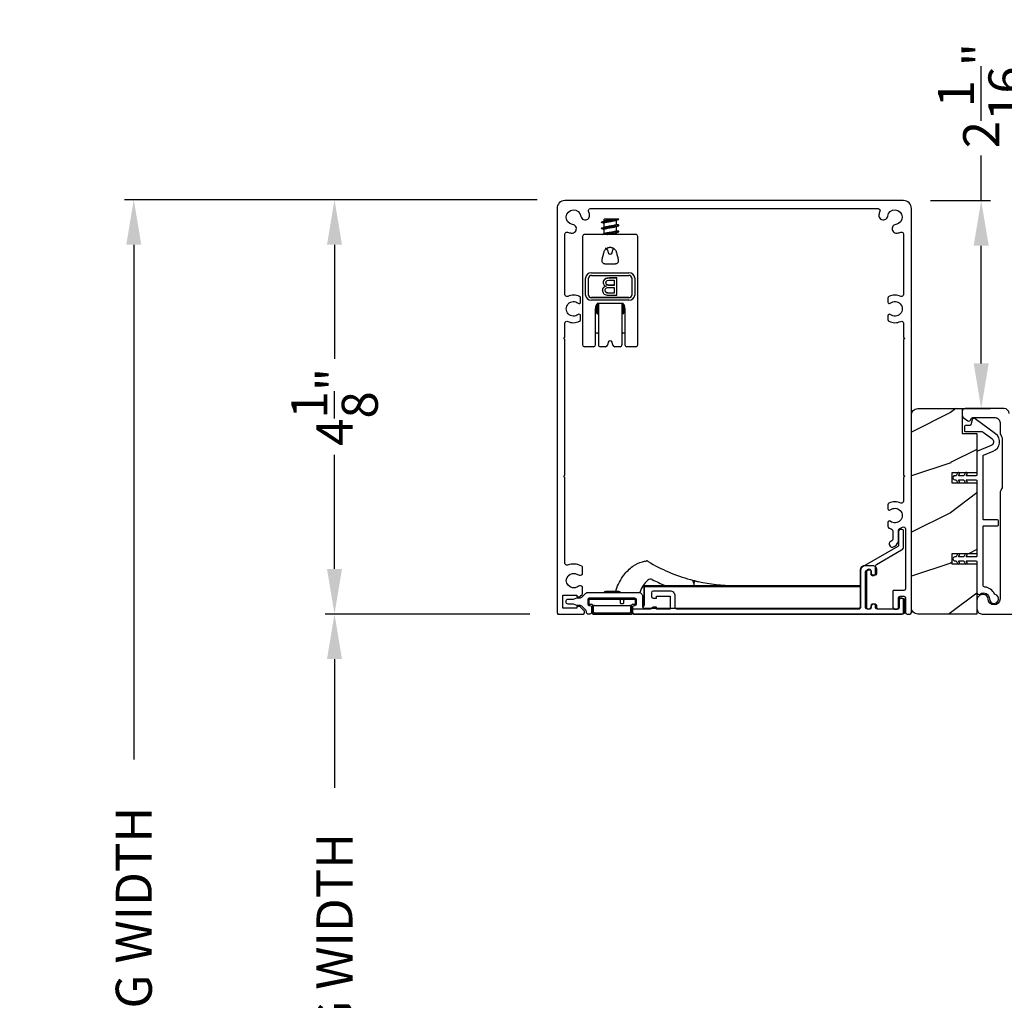
# Model space of a CAD drawing. Extents: x 248 to 401, y -797 to -731.
# Drawn here: x 311 to 321, y -763 to -753 of the extents above; entities that cross this region are included whole.
import ezdxf

# ---------------------------------------------------------------- set-up
doc = ezdxf.new("R2010")
doc.units = 0
doc.header["$LTSCALE"] = 2
doc.header["$MEASUREMENT"] = 0
doc.header["$PDMODE"] = 3
doc.layers.get('0').update_dxf_attribs({"linetype": 'CONTINUOUS'})
doc.layers.get('DEFPOINTS').update_dxf_attribs({"color": 3, "linetype": 'CONTINUOUS'})
doc.layers.add('Dim', color=7, linetype='CONTINUOUS')
doc.styles.get("Standard").update_dxf_attribs({"font": 'arial.ttf'})
doc.dimstyles.new('STANDARD 1.5', dxfattribs={"dimtxt": 0.36, "dimasz": 0.45, "dimexe": 0.09375, "dimexo": 0.27, "dimgap": 0.135, "dimtad": 0, "dimdec": 4, "dimzin": 0, "dimdsep": 46, "dimlunit": 4, "dimtxsty": 'STANDARD', "dimcen": 0, "dimadec": 5, "dimazin": 0, "dimtfac": 1, "dimtdec": 4, "dimtofl": 0, "dimtmove": 0, "dimatfit": 3, "dimfxl": 1, "dimtolj": 1, "dimtzin": 0, "dimarcsym": 0})

# ---------------------------------------------------------------- blocks, each defined once
blk = doc.blocks.new('*D156')
at = {"color": 0, "lineweight": -2, "transparency": 16777216}
for p, q in [((315.9978, -759.3415), (313.954, -759.3415)), ((314.0477, -759.7915), (314.0477, -761.0763)), ((314.0477, -770.7271), (314.0477, -769.4423)), ((316.0133, -771.1771), (313.954, -771.1771))]:
    blk.add_line(p, q, dxfattribs=at)
at = {"color": 0, "transparency": 16777216}
for points in [[(313.9727, -759.7915), (314.1227, -759.7915), (314.0477, -759.3415)], [(313.9727, -770.7271), (314.1227, -770.7271), (314.0477, -771.1771)]]:
    blk.add_solid(points, dxfattribs=at)
at = {"layer": 'DEFPOINTS', "color": 0, "transparency": 16777216}
for p in [(314.0477, -759.3415), (316.2678, -759.3415), (316.2833, -771.1771)]:
    blk.add_point(p, dxfattribs=at)
at = {"color": 0, "transparency": 16777216, "insert": (314.0477, -765.2593), "char_height": 0.36, "attachment_point": 5, "rotation": 90}
blk.add_mtext('\\A1;SCREEN INSIDE OPENING WIDTH', dxfattribs=at)
blk = doc.blocks.new('*D157')
at = {"color": 0, "lineweight": -2, "transparency": 16777216}
for p, q in [((316.0686, -755.2075), (311.9513, -755.2075)), ((312.045, -755.6575), (312.045, -760.7924)), ((312.045, -774.8521), (312.045, -769.7172)), ((316.0762, -775.3021), (311.9513, -775.3021))]:
    blk.add_line(p, q, dxfattribs=at)
at = {"color": 0, "transparency": 16777216}
for points in [[(311.97, -755.6575), (312.12, -755.6575), (312.045, -755.2075)], [(311.97, -774.8521), (312.12, -774.8521), (312.045, -775.3021)]]:
    blk.add_solid(points, dxfattribs=at)
at = {"layer": 'DEFPOINTS', "color": 0, "transparency": 16777216}
for p in [(312.045, -755.2075), (316.3386, -755.2075), (316.3462, -775.3021)]:
    blk.add_point(p, dxfattribs=at)
at = {"color": 0, "transparency": 16777216, "insert": (312.045, -765.2548), "char_height": 0.36, "attachment_point": 5, "rotation": 90}
blk.add_mtext('\\A1;SCREEN OUTSIDE OPENING WIDTH', dxfattribs=at)
blk = doc.blocks.new('*D138')
at = {"color": 0, "lineweight": -2, "transparency": 16777216}
for p, q in [((316.0685, -755.2075), (313.954, -755.2075)), ((314.0477, -755.6575), (314.0477, -756.7947)), ((314.0477, -758.8915), (314.0477, -757.7543)), ((315.9976, -759.3415), (313.954, -759.3415))]:
    blk.add_line(p, q, dxfattribs=at)
at = {"color": 0, "transparency": 16777216}
for points in [[(313.9727, -755.6575), (314.1227, -755.6575), (314.0477, -755.2075)], [(313.9727, -758.8915), (314.1227, -758.8915), (314.0477, -759.3415)]]:
    blk.add_solid(points, dxfattribs=at)
at = {"layer": 'DEFPOINTS', "color": 0, "transparency": 16777216}
for p in [(314.0477, -755.2075), (316.3385, -755.2075), (316.2676, -759.3415)]:
    blk.add_point(p, dxfattribs=at)
at = {"color": 0, "transparency": 16777216, "insert": (314.0477, -757.2745), "char_height": 0.36, "attachment_point": 5, "rotation": 90}
blk.add_mtext('\\A1;4{\\H1x;\\S1/8;}"', dxfattribs=at)
blk = doc.blocks.new('A$Cbd4431b3')
for p, q in [((1.3567, 0.3456), (1.3627, 0.3439)), ((1.3918, 0.306), (1.3918, 0.2868)), ((0.6427, 0.2259), (0.5105, 0.2259)), ((0.8939, 0.277), (3.0556, 0.277)), ((0.8939, 0.277), (0.8939, 0.0805)), ((0.8948, 0.2868), (3.0556, 0.2868)), ((0.8948, 0.2868), (0.8948, 0.0904)), ((0.3448, 0.1395), (0.3448, 0.108)), ((0.3507, 0.1002), (0.3527, 0.1002)), ((0.6473, 0.1473), (0.3527, 0.1473)), ((0.3527, 0.1002), (0.3723, 0.1002)), ((0.4882, 0.1532), (0.4882, 0.1591)), ((0.7023, 0.1473), (0.6473, 0.1473)), ((0.6552, 0.1395), (0.6552, 0.1159)), ((0.6631, 0.108), (0.6866, 0.108)), ((0.665, 0.1591), (0.665, 0.1532)), ((0.6945, 0.1159), (0.6945, 0.1395)), ((0.8006, 0.1473), (0.7023, 0.1473)), ((0.7809, 0.1002), (0.8006, 0.1002)), ((0.8006, 0.1002), (0.8025, 0.1002)), ((0.8084, 0.108), (0.8084, 0.1395)), ((0.3802, 0.0923), (0.3802, 0.0079)), ((0.3881, 0), (0.7652, 0)), ((0.392, 0.0196), (0.392, 0.0805)), ((0.3998, 0.0884), (0.7534, 0.0884)), ((0.7534, 0.0118), (0.3998, 0.0118)), ((0.7613, 0.0805), (0.7613, 0.0196)), ((0.7731, 0.0079), (0.7731, 0.0923)), ((0.8791, 0.0904), (0.8948, 0.0904)), ((0.8791, 0.0805), (0.8939, 0.0805))]:
    blk.add_line(p, q)
for centre, radius, start, end in [((1.7944, 1.9463), 1.6595, 238.84105, 254.70741), ((0.9593, 0.3109), 0.0393, 62.9561, 131.02488), ((1.7924, 1.9421), 1.7924, 242.94542, 247.44995), ((1.3525, 0.306), 0.0393, 0.00501, 74.91706), ((1.7945, 1.9464), 1.6596, 257.5031, 270.00074), ((0.5105, 0.2063), 0.0196, 89.97503, 143.13544), ((0.6427, 0.2062), 0.0196, 36.88361, 90.00593), ((0.3527, 0.1395), 0.00785, 89.97611, 180.0335), ((0.3507, 0.1414), 0.0059, 90.03477, 179.95243), ((0.3527, 0.108), 0.00785, 180.00065, 270.0239), ((0.3507, 0.1061), 0.00589, 179.96983, 270.04298), ((0.3723, 0.0923), 0.00786, 0.02662, 89.96485), ((0.4823, 0.1532), 0.0059, 270.03477, 359.95243), ((0.6473, 0.1395), 0.00785, 359.96832, 90.02261), ((0.6631, 0.1159), 0.00786, 180.02571, 269.96469), ((0.6709, 0.1532), 0.0059, 180.04879, 269.96473), ((0.6866, 0.1159), 0.00786, 270.03531, 359.97429), ((0.7023, 0.1395), 0.00785, 89.97739, 180.03168), ((0.7809, 0.0923), 0.00786, 90.03531, 179.97429), ((0.8006, 0.1395), 0.00785, 359.96741, 90.02298), ((0.8006, 0.108), 0.00785, 269.97701, 359.99844), ((0.8025, 0.1414), 0.0059, 0.04879, 89.96473), ((0.8025, 0.1061), 0.00589, 269.95752, 0.02896), ((0.3881, 0.0079), 0.00785, 180.00065, 270.0239), ((0.3998, 0.0805), 0.00785, 89.97793, 180.03168), ((0.3998, 0.0196), 0.00786, 180.02662, 269.96378), ((0.7534, 0.0805), 0.00785, 359.96741, 90.02298), ((0.7534, 0.0196), 0.00786, 270.03531, 359.97429), ((0.7652, 0.0079), 0.00785, 269.97701, 359.99844)]:
    blk.add_arc(centre, radius, start, end)
for points, knots in [([(0.6137, 0.2259), (0.615, 0.2315), (0.6223, 0.2639), (0.6483, 0.32), (0.6984, 0.4038), (0.7745, 0.4791), (0.8574, 0.5205), (0.9053, 0.5291), (0.9187, 0.5315)], [0, 0, 0, 0, 0.037938, 0.218351, 0.403375, 0.67993, 0.91106, 1, 1, 1, 1]), ([(0.9315, 0.5288), (0.9292, 0.5298), (0.9252, 0.5317), (0.9206, 0.5317), (0.9187, 0.5315), (0.9187, 0.5315)], [0, 0, 0, 0, 0.561615, 0.98669, 1, 1, 1, 1]), ([(0.9315, 0.5288), (0.9318, 0.5286), (0.9328, 0.528), (0.9342, 0.5271), (0.9353, 0.5265), (0.9357, 0.5262)], [0, 0, 0, 0, 0.200131, 0.710893, 1, 1, 1, 1]), ([(0.9335, 0.3405), (0.9159, 0.3233), (0.8795, 0.2877), (0.8611, 0.2402), (0.8516, 0.2156)], [0, 0, 0, 0, 0.483658, 1, 1, 1, 1]), ([(1.3869, 0.3376), (1.3906, 0.3365), (1.3977, 0.3342), (1.4029, 0.329), (1.4055, 0.3265)], [0, 0, 0, 0, 0.52021, 1, 1, 1, 1]), ([(1.3869, 0.3376), (1.3942, 0.3358), (1.4103, 0.3318), (1.4265, 0.3281), (1.4353, 0.3261)], [0, 0, 0, 0, 0.45566, 1, 1, 1, 1]), ([(1.4015, 0.3186), (1.3989, 0.3185), (1.3953, 0.3183), (1.3914, 0.3182), (1.3902, 0.3183), (1.3898, 0.3183)], [0, 0, 0, 0, 0.683217, 0.90673, 1, 1, 1, 1]), ([(1.3948, 0.3068), (1.3952, 0.3107), (1.3959, 0.318), (1.394, 0.3251), (1.3931, 0.3284)], [0, 0, 0, 0, 0.5287868, 1, 1, 1, 1]), ([(1.3934, 0.3343), (1.3994, 0.3329), (1.4133, 0.3297), (1.4272, 0.3266), (1.435, 0.3248)], [0, 0, 0, 0, 0.432331, 1, 1, 1, 1])]:
    blk.add_open_spline(points, degree=3, knots=knots)
blk = doc.blocks.new('A$Cb7d271bb')
for p, q in [((0.1953, 1.2368), (0.1892, 1.2395)), ((0.2141, 1.2525), (0.2141, 1.2729)), ((0.3164, 1.2729), (0.2141, 1.2729)), ((0.2141, 1.1902), (0.2141, 1.2338)), ((0.3606, 1.2729), (0.3164, 1.2729)), ((0.3359, 1.2622), (0.3359, 1.2186)), ((0.3359, 1.1999), (0.3359, 1.1563)), ((0.3614, 1.2717), (0.3614, 1.2729)), ((0, 1.1), (0, 0.2554)), ((0.5304, 1.1196), (0.0196, 1.1196)), ((0.1953, 1.1744), (0.1892, 1.1771)), ((0.2141, 1.1278), (0.2141, 1.1714)), ((0.3359, 1.1375), (0.3359, 1.1196)), ((0.55, 0.2554), (0.55, 1.1)), ((0.2838, 0.9911), (0.2648, 0.9911)), ((0.248, 0.9676), (0.256, 0.9378)), ((0.294, 0.9378), (0.302, 0.9676)), ((0.3256, 0.8251), (0.2244, 0.8251)), ((0.0884, 0.7377), (0.4616, 0.7377)), ((0.0884, 0.7357), (0.4616, 0.7357)), ((0.0884, 0.7102), (0.4616, 0.7102)), ((0.0295, 0.6866), (0.0295, 0.6847)), ((0.0295, 0.5146), (0.0295, 0.6847)), ((0.0589, 0.5146), (0.0589, 0.6847)), ((0.2045, 0.6396), (0.2045, 0.6416)), ((0.2512, 0.6137), (0.2512, 0.6157)), ((0.343, 0.6857), (0.2695, 0.6857)), ((0.343, 0.6837), (0.2695, 0.6837)), ((0.272, 0.5921), (0.3153, 0.5921)), ((0.3153, 0.6137), (0.2748, 0.6137)), ((0.3153, 0.6117), (0.2748, 0.6117)), ((0.2779, 0.6641), (0.3153, 0.6641)), ((0.3153, 0.6641), (0.3153, 0.6117)), ((0.3153, 0.5921), (0.3153, 0.5332)), ((0.343, 0.6837), (0.343, 0.6857)), ((0.343, 0.5136), (0.343, 0.6837)), ((0.4911, 0.6847), (0.4911, 0.5146)), ((0.5205, 0.6847), (0.5205, 0.6866)), ((0.5205, 0.6847), (0.5205, 0.5146)), ((0.1969, 0.5623), (0.1969, 0.5643)), ((0.252, 0.534), (0.252, 0.536)), ((0.3153, 0.5352), (0.2688, 0.5352)), ((0.3153, 0.5332), (0.2688, 0.5332)), ((0.2693, 0.5136), (0.343, 0.5136)), ((0.4616, 0.49), (0.0884, 0.49)), ((0.4616, 0.4891), (0.0884, 0.4891)), ((0.4616, 0.4635), (0.0884, 0.4635)), ((0.1375, 0.421), (0.1375, 0.3398)), ((0.4027, 0.4302), (0.1473, 0.4302)), ((0.1532, 0.4302), (0.1532, 0.3241)), ((0.1571, 0.4302), (0.1571, 0.0196)), ((0.3929, 0.0196), (0.3929, 0.4302)), ((0.3968, 0.4302), (0.3968, 0.3241)), ((0.4125, 0.4213), (0.4125, 0.3398)), ((0.1277, 0.2554), (0.1277, 0.3818)), ((0.1375, 0.3898), (0.1287, 0.3898)), ((0.1532, 0.3241), (0.1375, 0.3398)), ((0.1571, 0.3241), (0.1532, 0.3241)), ((0.3968, 0.3241), (0.3929, 0.3241)), ((0.4125, 0.3398), (0.3968, 0.3241)), ((0.4216, 0.3898), (0.4125, 0.3898)), ((0.4223, 0.3818), (0.4223, 0.2554)), ((0, 0.2554), (0, 0.0377)), ((0.1277, 0.0196), (0.1277, 0.2554)), ((0.4223, 0.2554), (0.4223, 0.0196)), ((0.55, 0.0377), (0.55, 0.2554)), ((0.1473, 0.1336), (0.1277, 0.1336)), ((0.1473, 0.1336), (0.1571, 0.1336)), ((0.3929, 0.1336), (0.4027, 0.1336)), ((0.4223, 0.1336), (0.4027, 0.1336)), ((0, 0.0377), (0, 0.0196)), ((0.108, 0), (0.0196, 0)), ((0.2291, 0), (0.1768, 0)), ((0.256, 0.0444), (0.248, 0.0146)), ((0.302, 0.0146), (0.294, 0.0444)), ((0.3732, 0), (0.3209, 0)), ((0.5304, 0), (0.442, 0)), ((0.55, 0.0196), (0.55, 0.0377))]:
    blk.add_line(p, q)
for centre, radius, start, end in [((0.0196, 1.1), 0.0196, 90.0116, 179.98413), ((0.5304, 1.1), 0.0196, 0.01623, 89.98804), ((0.2291, 0.9625), 0.0196, 15.00307, 89.99211), ((0.275, 0.9429), 0.0196, 194.99529, 345.00471), ((0.3209, 0.9625), 0.0196, 117.01912, 165.01115), ((0.0847, 0.6824), 0.0554, 86.19226, 175.59393), ((0.0847, 0.6804), 0.0554, 86.18423, 175.60195), ((0.0866, 0.6826), 0.0277, 86.19391, 175.59734), ((0.4653, 0.6824), 0.0554, 4.40607, 93.80774), ((0.4653, 0.6804), 0.0554, 4.39805, 93.81577), ((0.4634, 0.6826), 0.0277, 4.40265, 93.80596), ((0.0847, 0.5188), 0.0554, 184.40059, 273.80802), ((0.0865, 0.5177), 0.0277, 184.39919, 273.81997), ((0.0866, 0.5167), 0.0277, 184.39854, 273.81022), ((0.4635, 0.5177), 0.0277, 266.18016, 355.60082), ((0.4653, 0.5188), 0.0554, 266.19198, 355.59941), ((0.4634, 0.5167), 0.0277, 266.18992, 355.60147), ((0.0196, 0.0196), 0.0196, 179.99255, 270.01172), ((0.108, 0.0196), 0.0196, 269.98828, 0.00745), ((0.1768, 0.0196), 0.0196, 179.99255, 270.01129), ((0.2291, 0.0196), 0.0196, 269.97887, 345.00815), ((0.275, 0.0393), 0.0196, 14.99529, 165.00471), ((0.3209, 0.0196), 0.0196, 194.99185, 270.02135), ((0.3732, 0.0196), 0.0196, 269.98886, 0.00709), ((0.442, 0.0196), 0.0196, 179.99291, 270.01136), ((0.5304, 0.0196), 0.0196, 269.98864, 0.00709)]:
    blk.add_arc(centre, radius, start, end)
for points, knots in [([(0.1891, 1.2429), (0.189, 1.2431), (0.1863, 1.2449), (0.2041, 1.2491), (0.2159, 1.2512), (0.2457, 1.2553), (0.2757, 1.2587), (0.307, 1.2621), (0.333, 1.2661), (0.351, 1.2682), (0.3587, 1.2719), (0.3606, 1.2729)], [0, 0, 0, 0, 0.00367, 0.052094, 0.163073, 0.324008, 0.510663, 0.696895, 0.855007, 0.962608, 1, 1, 1, 1]), ([(0.19, 1.1806), (0.1898, 1.181), (0.1874, 1.185), (0.2075, 1.1859), (0.2226, 1.1905), (0.2532, 1.1936), (0.284, 1.1973), (0.3142, 1.2003), (0.3389, 1.2055), (0.3538, 1.2052), (0.3637, 1.2138), (0.3576, 1.215), (0.3538, 1.2157)], [0, 0, 0, 0, 0.0080752, 0.0701903, 0.1884368, 0.3509846, 0.5292664, 0.7028559, 0.8414308, 0.9295385, 0.9573672, 1, 1, 1, 1]), ([(0.1894, 1.2406), (0.1895, 1.2412), (0.19, 1.2446), (0.2007, 1.2451), (0.2128, 1.2488), (0.2325, 1.251), (0.2547, 1.254), (0.279, 1.2566), (0.3028, 1.2594), (0.3242, 1.2623), (0.3421, 1.2646), (0.3531, 1.2676), (0.3606, 1.2693), (0.3614, 1.2715), (0.3614, 1.2717)], [0, 0, 0, 0, 0.009287, 0.056282, 0.138162, 0.24843, 0.38174, 0.521948, 0.661736, 0.789114, 0.890231, 0.961674, 0.996506, 1, 1, 1, 1]), ([(0.1894, 1.1783), (0.1895, 1.1788), (0.19, 1.1822), (0.2007, 1.1828), (0.2128, 1.1865), (0.2325, 1.1886), (0.2547, 1.1916), (0.2789, 1.1942), (0.3029, 1.197), (0.3239, 1.1999), (0.3429, 1.2024), (0.3516, 1.2051), (0.3624, 1.2072), (0.3609, 1.2092), (0.3607, 1.2095)], [0, 0, 0, 0, 0.009274, 0.056203, 0.137967, 0.24808, 0.381202, 0.521216, 0.660804, 0.788002, 0.888977, 0.960319, 0.995102, 1, 1, 1, 1]), ([(0.195, 1.2468), (0.1995, 1.2482), (0.2085, 1.2508), (0.2175, 1.2536), (0.2219, 1.2549)], [0, 0, 0, 0, 0.507416, 1, 1, 1, 1]), ([(0.2141, 1.231), (0.2125, 1.2315), (0.2061, 1.2335), (0.1997, 1.2354), (0.195, 1.2368)], [0, 0, 0, 0, 0.255157, 1, 1, 1, 1]), ([(0.195, 1.1844), (0.1995, 1.1858), (0.2085, 1.1884), (0.2175, 1.1912), (0.2219, 1.1926)], [0, 0, 0, 0, 0.507416, 1, 1, 1, 1]), ([(0.2144, 1.2338), (0.2155, 1.2351), (0.2196, 1.2396), (0.2328, 1.2414), (0.2504, 1.2455), (0.2722, 1.2489), (0.2942, 1.2525), (0.3132, 1.2558), (0.3242, 1.2589), (0.3286, 1.2601)], [0, 0, 0, 0, 0.04337, 0.153075, 0.31579, 0.51155, 0.709223, 0.883972, 1, 1, 1, 1]), ([(0.2144, 1.1714), (0.2155, 1.1727), (0.2196, 1.1773), (0.2328, 1.179), (0.2504, 1.1832), (0.2722, 1.1865), (0.2942, 1.1902), (0.3132, 1.1934), (0.3242, 1.1965), (0.3286, 1.1978)], [0, 0, 0, 0, 0.04337, 0.153074, 0.315787, 0.511545, 0.709216, 0.883963, 1, 1, 1, 1]), ([(0.3164, 1.2729), (0.3102, 1.2716), (0.2966, 1.2689), (0.2753, 1.2655), (0.2538, 1.2619), (0.2356, 1.2588), (0.2254, 1.2557), (0.2216, 1.2546)], [0, 0, 0, 0, 0.1989368, 0.4281984, 0.6691365, 0.877396, 1, 1, 1, 1]), ([(0.3351, 1.2186), (0.3345, 1.2176), (0.332, 1.213), (0.3238, 1.2124), (0.3122, 1.2094), (0.2966, 1.2066), (0.2754, 1.2031), (0.2538, 1.1995), (0.2356, 1.1964), (0.2254, 1.1934), (0.2216, 1.1923)], [0, 0, 0, 0, 0.029857, 0.130361, 0.178936, 0.342268, 0.530514, 0.72834, 0.899334, 1, 1, 1, 1]), ([(0.355, 1.268), (0.3505, 1.2666), (0.3415, 1.264), (0.3325, 1.2612), (0.3281, 1.2599)], [0, 0, 0, 0, 0.5074172, 1, 1, 1, 1]), ([(0.355, 1.2056), (0.3505, 1.2043), (0.3415, 1.2016), (0.3325, 1.1989), (0.3281, 1.1975)], [0, 0, 0, 0, 0.5074172, 1, 1, 1, 1]), ([(0.3359, 1.2214), (0.3375, 1.2209), (0.3439, 1.2189), (0.3503, 1.217), (0.355, 1.2156)], [0, 0, 0, 0, 0.25516, 1, 1, 1, 1]), ([(0.2141, 1.1687), (0.2125, 1.1692), (0.2061, 1.1711), (0.1997, 1.173), (0.195, 1.1744)], [0, 0, 0, 0, 0.255157, 1, 1, 1, 1]), ([(0.195, 1.1221), (0.1995, 1.1234), (0.2085, 1.1261), (0.2175, 1.1288), (0.2219, 1.1302)], [0, 0, 0, 0, 0.5074639, 1, 1, 1, 1]), ([(0.1954, 1.1196), (0.1961, 1.1199), (0.2013, 1.122), (0.2134, 1.1235), (0.2323, 1.1264), (0.2548, 1.1292), (0.2789, 1.1319), (0.3029, 1.1346), (0.3239, 1.1375), (0.3429, 1.14), (0.3516, 1.1427), (0.3624, 1.1448), (0.3609, 1.1469), (0.3607, 1.1471)], [0, 0, 0, 0, 0.013557, 0.099016, 0.214104, 0.353241, 0.499581, 0.645477, 0.778423, 0.88396, 0.958526, 0.994881, 1, 1, 1, 1]), ([(0.1966, 1.1221), (0.1994, 1.123), (0.2098, 1.1261), (0.2312, 1.1283), (0.2605, 1.1323), (0.2919, 1.1359), (0.322, 1.1386), (0.3417, 1.1444), (0.3595, 1.1431), (0.3608, 1.1531), (0.3562, 1.1532), (0.3532, 1.1534)], [0, 0, 0, 0, 0.048223, 0.185697, 0.364601, 0.552475, 0.729008, 0.862135, 0.938671, 0.959869, 1, 1, 1, 1]), ([(0.3351, 1.1563), (0.3345, 1.1552), (0.332, 1.1506), (0.3238, 1.15), (0.3122, 1.147), (0.2966, 1.1442), (0.2754, 1.1407), (0.2538, 1.1372), (0.2356, 1.1341), (0.2254, 1.131), (0.2216, 1.1299)], [0, 0, 0, 0, 0.029856, 0.130372, 0.178947, 0.342277, 0.53052, 0.728343, 0.899335, 1, 1, 1, 1]), ([(0.246, 1.1196), (0.2471, 1.1199), (0.2557, 1.1216), (0.2721, 1.1242), (0.2942, 1.1278), (0.3132, 1.131), (0.3242, 1.1341), (0.3286, 1.1354)], [0, 0, 0, 0, 0.03902, 0.313963, 0.591593, 0.837026, 1, 1, 1, 1]), ([(0.355, 1.1432), (0.3505, 1.1419), (0.3415, 1.1392), (0.3325, 1.1365), (0.3281, 1.1351)], [0, 0, 0, 0, 0.5074172, 1, 1, 1, 1]), ([(0.3359, 1.159), (0.3375, 1.1585), (0.3439, 1.1565), (0.3503, 1.1547), (0.355, 1.1533)], [0, 0, 0, 0, 0.25516, 1, 1, 1, 1]), ([(0.2163, 0.9527), (0.2184, 0.9575), (0.2225, 0.9669), (0.2336, 0.9774), (0.2447, 0.9844), (0.2541, 0.9882), (0.2605, 0.99), (0.2639, 0.9907), (0.2651, 0.9909)], [0, 0, 0, 0, 0.237035, 0.469744, 0.694023, 0.842638, 0.940268, 1, 1, 1, 1]), ([(0.285, 0.9909), (0.2888, 0.99), (0.2965, 0.9883), (0.3068, 0.9835), (0.3157, 0.9777), (0.3232, 0.9709), (0.3297, 0.9627), (0.3323, 0.9561), (0.3337, 0.9527)], [0, 0, 0, 0, 0.180582, 0.367299, 0.519106, 0.674087, 0.834218, 1, 1, 1, 1]), ([(0.1951, 0.8716), (0.1957, 0.874), (0.1996, 0.8901), (0.2062, 0.9173), (0.2132, 0.9418), (0.2163, 0.9527)], [0, 0, 0, 0, 0.088551, 0.591854, 1, 1, 1, 1]), ([(0.3337, 0.9527), (0.3366, 0.9423), (0.3434, 0.9185), (0.3501, 0.8914), (0.3541, 0.8748), (0.3549, 0.8716)], [0, 0, 0, 0, 0.387987, 0.884547, 1, 1, 1, 1]), ([(0.2244, 0.8251), (0.2215, 0.8253), (0.2158, 0.8257), (0.2078, 0.8293), (0.2003, 0.8356), (0.1954, 0.8446), (0.1935, 0.8544), (0.1934, 0.8633), (0.1946, 0.8689), (0.1951, 0.8716)], [0, 0, 0, 0, 0.135566, 0.264046, 0.405275, 0.588451, 0.730814, 0.871328, 1, 1, 1, 1]), ([(0.3549, 0.8716), (0.3559, 0.8644), (0.3574, 0.8536), (0.3523, 0.8393), (0.3453, 0.8312), (0.3367, 0.8266), (0.3303, 0.8252), (0.3265, 0.8251), (0.3256, 0.8251)], [0, 0, 0, 0, 0.335387, 0.504904, 0.696251, 0.822834, 0.958907, 1, 1, 1, 1]), ([(0.234, 0.605), (0.2283, 0.6032), (0.2172, 0.5998), (0.205, 0.5892), (0.1979, 0.5768), (0.1973, 0.5684), (0.1969, 0.5643)], [0, 0, 0, 0, 0.297098, 0.58031, 0.792826, 1, 1, 1, 1]), ([(0.234, 0.603), (0.2283, 0.6012), (0.2172, 0.5978), (0.205, 0.5873), (0.1979, 0.5748), (0.1973, 0.5665), (0.1969, 0.5623)], [0, 0, 0, 0, 0.29706, 0.580315, 0.792754, 1, 1, 1, 1]), ([(0.2695, 0.6857), (0.2608, 0.6854), (0.2437, 0.6849), (0.2213, 0.676), (0.2073, 0.6597), (0.2054, 0.6475), (0.2045, 0.6416)], [0, 0, 0, 0, 0.297044, 0.584419, 0.797, 1, 1, 1, 1]), ([(0.2695, 0.6837), (0.2608, 0.6835), (0.2437, 0.683), (0.2213, 0.6741), (0.2073, 0.6577), (0.2054, 0.6455), (0.2045, 0.6396)], [0, 0, 0, 0, 0.2970436, 0.5844195, 0.797, 1, 1, 1, 1]), ([(0.2045, 0.6396), (0.2051, 0.6352), (0.2062, 0.6262), (0.2161, 0.612), (0.2271, 0.6065), (0.234, 0.603)], [0, 0, 0, 0, 0.266418, 0.542322, 1, 1, 1, 1]), ([(0.2246, 0.5627), (0.2253, 0.5676), (0.2263, 0.5751), (0.2327, 0.583), (0.2463, 0.5922), (0.2605, 0.5921), (0.272, 0.5921)], [0, 0, 0, 0, 0.229731, 0.350416, 0.476198, 1, 1, 1, 1]), ([(0.2322, 0.6375), (0.2328, 0.6422), (0.2337, 0.6493), (0.2398, 0.657), (0.2534, 0.665), (0.2669, 0.6645), (0.2779, 0.6641)], [0, 0, 0, 0, 0.229085, 0.349313, 0.475239, 1, 1, 1, 1]), ([(0.2512, 0.6157), (0.2481, 0.6168), (0.242, 0.6189), (0.2338, 0.6269), (0.2328, 0.6348), (0.2322, 0.6395)], [0, 0, 0, 0, 0.298768, 0.581705, 1, 1, 1, 1]), ([(0.2512, 0.6137), (0.2481, 0.6148), (0.242, 0.6169), (0.2338, 0.625), (0.2328, 0.6328), (0.2322, 0.6375)], [0, 0, 0, 0, 0.298737, 0.581747, 1, 1, 1, 1]), ([(0.2748, 0.6137), (0.2704, 0.6137), (0.2624, 0.6137), (0.2546, 0.6151), (0.2512, 0.6157)], [0, 0, 0, 0, 0.561259, 1, 1, 1, 1]), ([(0.2748, 0.6117), (0.2704, 0.6117), (0.2624, 0.6117), (0.2546, 0.6131), (0.2512, 0.6137)], [0, 0, 0, 0, 0.5612754, 1, 1, 1, 1]), ([(0.1969, 0.5623), (0.1976, 0.5567), (0.1988, 0.5452), (0.2087, 0.5299), (0.2319, 0.5146), (0.2537, 0.514), (0.2693, 0.5136)], [0, 0, 0, 0, 0.172112, 0.350017, 0.537425, 1, 1, 1, 1]), ([(0.252, 0.536), (0.2477, 0.5369), (0.2394, 0.5386), (0.2302, 0.5463), (0.2253, 0.5555), (0.2248, 0.5616), (0.2246, 0.5646)], [0, 0, 0, 0, 0.298751, 0.58141, 0.793124, 1, 1, 1, 1]), ([(0.252, 0.534), (0.2477, 0.5349), (0.2394, 0.5367), (0.2301, 0.5443), (0.2253, 0.5535), (0.2248, 0.5596), (0.2246, 0.5627)], [0, 0, 0, 0, 0.2987424, 0.5813254, 0.7931294, 1, 1, 1, 1]), ([(0.2688, 0.5352), (0.2657, 0.5352), (0.2601, 0.5352), (0.2545, 0.5357), (0.252, 0.536)], [0, 0, 0, 0, 0.560407, 1, 1, 1, 1]), ([(0.2688, 0.5332), (0.2657, 0.5332), (0.2601, 0.5332), (0.2545, 0.5338), (0.252, 0.534)], [0, 0, 0, 0, 0.560407, 1, 1, 1, 1]), ([(0.1473, 0.4302), (0.1472, 0.4302), (0.147, 0.4302), (0.1466, 0.4301), (0.1454, 0.4298), (0.1419, 0.4277), (0.1356, 0.4198), (0.1292, 0.4038), (0.1282, 0.3898), (0.1277, 0.3818)], [0, 0, 0, 0, 0.005263, 0.011209, 0.023537, 0.07113, 0.231186, 0.56316, 1, 1, 1, 1]), ([(0.4223, 0.3818), (0.4221, 0.3872), (0.4214, 0.4009), (0.416, 0.4176), (0.4082, 0.4277), (0.4044, 0.4298), (0.4033, 0.4301), (0.4029, 0.4302), (0.4027, 0.4302), (0.4027, 0.4302)], [0, 0, 0, 0, 0.298242, 0.753058, 0.935567, 0.978255, 0.990884, 0.997194, 1, 1, 1, 1])]:
    blk.add_open_spline(points, degree=3, knots=knots)
blk = doc.blocks.new('*D141')
at = {"layer": 'DEFPOINTS', "color": 0, "transparency": 16777216}
for p in [(319.7248, -755.2165), (320.4993, -755.2165), (319.8658, -757.2915)]:
    blk.add_point(p, dxfattribs=at)
at = {"layer": 'Dim', "color": 0, "lineweight": -2, "transparency": 16777216}
for p, q in [((320.4993, -755.2165), (320.4993, -754.7665)), ((319.9948, -755.2165), (320.593, -755.2165)), ((320.4993, -756.8415), (320.4993, -755.6665)), ((320.1358, -757.2915), (320.593, -757.2915))]:
    blk.add_line(p, q, dxfattribs=at)
at = {"layer": 'Dim', "color": 0, "transparency": 16777216}
for points in [[(320.4243, -755.6665), (320.5743, -755.6665), (320.4993, -755.2165)], [(320.4243, -756.8415), (320.5743, -756.8415), (320.4993, -757.2915)]]:
    blk.add_solid(points, dxfattribs=at)
at = {"layer": 'Dim', "color": 0, "transparency": 16777216, "insert": (320.4993, -754.1687), "char_height": 0.36, "attachment_point": 5, "rotation": 90}
blk.add_mtext('\\A1;2{\\H1x;\\S1/16;}"', dxfattribs=at)

msp = doc.modelspace()

# ---------------------------------------------------------------- hatches: boundary and pattern name
h = msp.add_hatch()
h.set_pattern_fill('WOOD2', color=256, pattern_type=2)
h.set_pattern_definition([(216.8699, (-1937.40761, -10.03252), (2.999999918, 2.000000123), [0.5, -4.5]), (206.5651, (-1936.8076, -10.3325), (-0.99999916, -1.00000131), [1.118034, -1.118034]), (198.4349, (-1936.8076, -10.83252), (-2.000000435, -0.999998403), [0.632456, -2.529822])])
edge = h.paths.add_edge_path()
edge.add_arc((319.86583, -759.27902), 0.0625, 179.996471, 270.002991, ccw=False)
edge.add_line((319.80333, -759.27901), (319.80333, -757.35401))
edge.add_arc((319.86584, -757.35402), 0.0625, 90.004353, 179.996184, ccw=False)
edge.add_line((319.86583, -757.29151), (320.3084, -757.29151))
edge.add_line((320.3084, -757.29151), (320.3084, -757.54151))
edge.add_line((320.3084, -757.54151), (320.4574, -757.54151))
edge.add_line((320.4574, -757.54151), (320.4574, -757.93151))
edge.add_line((320.4574, -757.93151), (320.2074, -757.93151))
edge.add_line((320.2074, -757.93151), (320.2074, -758.03151))
edge.add_line((320.2074, -758.03151), (320.4574, -758.03151))
edge.add_line((320.4574, -758.03151), (320.4574, -758.74151))
edge.add_line((320.4574, -758.74151), (320.2074, -758.74151))
edge.add_line((320.2074, -758.74151), (320.2074, -758.84151))
edge.add_line((320.2074, -758.84151), (320.4574, -758.84151))
edge.add_line((320.4574, -758.84151), (320.4574, -759.34151))
edge.add_line((320.4574, -759.34151), (319.86583, -759.34151))

# ---------------------------------------------------------------- linework, layer by layer
for points in [[(316.28333, -759.34151), (316.5269, -759.34151, 0.4142024), (316.54262, -759.3258), (316.54262, -759.32052, 0.1987992), (316.53801, -759.30941), (316.50008, -759.27147, 0.1985705), (316.48896, -759.26687), (316.46405, -759.26687), (316.46405, -759.28258), (316.32655, -759.28258), (316.32655, -759.15294), (316.46405, -759.15294), (316.46405, -759.16865), (316.48896, -759.16865, 0.1992899), (316.50008, -759.16405), (316.51837, -759.14576, 0.1988217), (316.52297, -759.13464), (316.52297, -759.07935, 0.3116416), (316.51284, -759.06466, 0.2366845), (316.47166, -759.06888, -1.8224937), (316.47166, -758.94628, 0.2367943), (316.51284, -758.95051, 0.3113436), (316.52297, -758.93581), (316.52297, -758.8783, 0.2680162), (316.51512, -758.86469, 0.2272423), (316.37294, -758.85375, -0.5273479), (316.34619, -758.83544), (316.34619, -757.9783), (316.3344, -757.96651), (316.34619, -757.95473), (316.34619, -756.6033), (316.3344, -756.59151), (316.34619, -756.57973), (316.34619, -756.43911, -0.5493215), (316.37418, -756.42133, 0.2255486), (316.4922, -756.42079, 0.2883651), (316.50333, -756.40309), (316.50333, -756.36521, 0.6312994), (316.47839, -756.35332, -2.0983178), (316.47839, -756.24042, 0.6309933), (316.50333, -756.22853), (316.50333, -756.19065, 0.2881267), (316.4922, -756.17295, 0.2254692), (316.37418, -756.1724, -0.5495599), (316.34619, -756.15462), (316.34619, -755.54943, -0.5300596), (316.37309, -755.53118, 0.0599371), (316.41028, -755.54103, 1.0000106), (316.42254, -755.45349, -2.0069746), (316.50459, -755.37143, 1.0000492), (316.59213, -755.35918, 0.0599684), (316.58229, -755.32199, -0.5298918), (316.60054, -755.29508), (319.47041, -755.29508, -0.5298918), (319.48866, -755.32199, 0.0599684), (319.47882, -755.35918, 1.0000492), (319.56635, -755.37143, -2.0069746), (319.64841, -755.45349, 1.0000106), (319.66066, -755.54103, 0.0599371), (319.69786, -755.53118, -0.5300596), (319.72476, -755.54943), (319.72476, -756.15462, -0.5495599), (319.69677, -756.1724, 0.2254692), (319.57875, -756.17295, 0.2881267), (319.56762, -756.19065), (319.56762, -756.22853, 0.6309933), (319.59256, -756.24042, -2.0983178), (319.59256, -756.35332, 0.6312994), (319.56762, -756.36521), (319.56762, -756.40309, 0.2883651), (319.57875, -756.42079, 0.2255486), (319.69677, -756.42133, -0.5493215), (319.72476, -756.43911), (319.72476, -756.57973), (319.73655, -756.59151), (319.72476, -756.6033), (319.72476, -757.95473), (319.73655, -757.96651), (319.72476, -757.9783), (319.72476, -758.21712, -0.5495599), (319.69677, -758.2349, 0.2254692), (319.57875, -758.23545, 0.2881267), (319.56762, -758.25315), (319.56762, -758.29103, 0.6309933), (319.59256, -758.30292, -2.0983178), (319.59256, -758.41582, 0.6312994), (319.56762, -758.42771), (319.56762, -758.46559, 0.2883651), (319.57875, -758.48329, 0.0458334), (319.60224, -758.49205, -0.338432), (319.61672, -758.511), (319.61672, -758.59508, -0.2678014), (319.6069, -758.6121), (319.58989, -758.62192, 0.4142047), (319.5827, -758.64875), (319.59252, -758.66576, 0.4141768), (319.61936, -758.67295), (319.63637, -758.66313, 0.2679501), (319.67565, -758.59508), (319.67565, -758.50582, -0.3092871), (319.68817, -758.48752, 0.0528699), (319.71396, -758.4742, -0.5970008), (319.7444, -758.49061), (319.7444, -759.09008, -0.4141123), (319.72869, -759.1058), (319.62655, -759.1058, 0.413911), (319.61869, -759.11365), (319.61869, -759.27669, 0.4141123), (319.6344, -759.2924), (319.65994, -759.2924, 0.4141123), (319.67565, -759.27669), (319.67565, -759.18044, -0.4141996), (319.69137, -759.16473), (319.72869, -759.16473, -0.4141996), (319.7444, -759.18044), (319.7444, -759.3258, 0.4141931), (319.76012, -759.34151), (319.78762, -759.34151, 0.4141931), (319.80333, -759.3258), (319.80333, -755.29508, 0.4142056), (319.72476, -755.21651), (316.34619, -755.21651, 0.4142056), (316.26762, -755.29508), (316.26762, -759.3258, 0.4141931), (316.28333, -759.34151), (316.26762, -759.34151)], [(320.7774, -757.34151, 0.4141634), (320.7274, -757.29151), (320.33822, -757.29151, 0.4140878), (320.30822, -757.32151), (320.30822, -757.35503, 0.2357077), (320.32018, -757.37899), (320.36469, -757.41249, 0.575964), (320.39656, -757.39901, -0.3779979), (320.41641, -757.38151), (320.6374, -757.38151, -0.4142298), (320.6874, -757.43151), (320.6874, -757.52915, 0.1316692), (320.6941, -757.55414), (320.7032, -757.56991, -0.1316692), (320.7099, -757.59491), (320.7099, -758.06811, -0.1316931), (320.7032, -758.09311), (320.6941, -758.10888, 0.1316692), (320.6874, -758.13388), (320.6874, -759.19151, -0.9999804), (320.5674, -759.19151, 0.3178553), (320.5374, -759.14909, 0.5176208), (320.4574, -759.20566), (320.4574, -759.29151, 0.4142339), (320.5074, -759.34151), (320.8424, -759.34151, 0.4142428)], [(319.65994, -759.2924), (319.46155, -759.2924, -0.4141123), (319.44583, -759.27669), (319.44583, -759.25901, 0.4141996), (319.43012, -759.2433), (319.41244, -759.2433, 0.4141996), (319.39672, -759.25901), (319.39672, -759.27669, -0.4141058), (319.38101, -759.2924), (319.36137, -759.2924, -0.4141058), (319.34565, -759.27669), (319.34565, -758.91939, -0.2677089), (319.35351, -758.90578), (319.37315, -758.89444, -0.5773554), (319.39672, -758.90805), (319.39672, -758.9408, 0.4144104), (319.41244, -758.95651), (319.43012, -758.95651, 0.4144104), (319.44583, -758.9408), (319.44583, -758.86155, -0.2680162), (319.45369, -758.84794), (319.70512, -758.70278, 0.2680079), (319.72476, -758.66875), (319.72476, -758.51258, 0.4141058), (319.70905, -758.49687), (319.69137, -758.49687, 0.4141123), (319.67565, -758.51258), (319.67565, -758.65401, -0.2680162), (319.6678, -758.66762), (319.31619, -758.87062, 0.2678887), (319.29655, -758.90464), (319.29655, -759.27669, -0.4141123), (319.28083, -759.2924), (317.4619, -759.2924, -0.4141123), (317.44619, -759.27669), (317.44619, -759.16276, 0.4142398), (317.39708, -759.11365), (317.22619, -759.11365, 0.4141123), (317.21047, -759.12937), (317.21047, -759.16669, 0.4141123), (317.22619, -759.1824), (317.25958, -759.1824), (317.25958, -759.16276), (317.39708, -759.16276), (317.39708, -759.2924), (317.25958, -759.2924), (317.25958, -759.27276), (317.22619, -759.27276, 0.3057018), (317.21162, -759.28258, -0.3057018), (317.19705, -759.2924), (317.02976, -759.2924, 0.4141963), (317.01405, -759.30812), (317.01405, -759.3258, 0.4141963), (317.02976, -759.34151), (319.70905, -759.34151, 0.4141931), (319.72476, -759.3258), (319.72476, -759.20008, 0.4141931), (319.70905, -759.18437), (319.69137, -759.18437, 0.4141996), (319.67565, -759.20008), (319.67565, -759.27669)]]:
    msp.add_lwpolyline(points, format="xyb")
for points in [[(319.86583, -759.34151, -0.4142469), (319.80333, -759.27901), (319.80333, -757.35401, -0.4141718), (319.86583, -757.29151), (320.3084, -757.29151), (320.3084, -757.54151), (320.4574, -757.54151), (320.4574, -757.93151), (320.2074, -757.93151), (320.2074, -758.03151), (320.4574, -758.03151), (320.4574, -758.74151), (320.2074, -758.74151), (320.2074, -758.84151), (320.4574, -758.84151), (320.4574, -759.34151)], [(320.61965, -757.71686, 0.5853614), (320.64196, -757.54312), (320.43958, -757.39266, 0.5296724), (320.40833, -757.40354), (320.39473, -757.45429, -0.3392007), (320.38507, -757.46171), (320.34275, -757.46171, 0.4141497), (320.33275, -757.4717), (320.33275, -757.51171, 0.4142872), (320.34275, -757.52171), (320.50597, -757.52171, -0.1609048), (320.5179, -757.52565), (320.60616, -757.59127, -0.5853719), (320.59718, -757.66123), (320.46366, -757.71517, 0.3058316), (320.4574, -757.72445), (320.4574, -757.95151, -0.4142958), (320.4474, -757.96151), (320.3485, -757.96151), (320.35831, -757.94451, 0.9999917), (320.34099, -757.93451), (320.3254, -757.96151), (320.2715, -757.96151), (320.28131, -757.94451, 0.9999917), (320.26399, -757.93451), (320.2484, -757.96151), (320.2374, -757.96151, 1.0001027), (320.2374, -758.00151), (320.2484, -758.00151), (320.26399, -758.02851, 0.9999917), (320.28131, -758.01851), (320.2715, -758.00151), (320.3254, -758.00151), (320.34099, -758.02851, 0.9999917), (320.35831, -758.01851), (320.3485, -758.00151), (320.4474, -758.00151, -0.4138265), (320.4574, -758.01151), (320.4574, -758.76151, -0.4142958), (320.4474, -758.77151), (320.3485, -758.77151), (320.35831, -758.75451, 1.0000776), (320.34099, -758.74451), (320.3254, -758.77151), (320.2715, -758.77151), (320.28131, -758.75451, 1.0000776), (320.26399, -758.74451), (320.2484, -758.77151), (320.2374, -758.77151, 0.9999853), (320.2374, -758.81151), (320.2484, -758.81151), (320.26399, -758.83851, 0.9996712), (320.28131, -758.82851), (320.2715, -758.81151), (320.3254, -758.81151), (320.34099, -758.83851, 0.9996712), (320.35831, -758.82851), (320.3485, -758.81151), (320.4474, -758.81151, -0.4141583), (320.4574, -758.82151), (320.4574, -759.12537, 0.6022128), (320.48865, -759.14191, -0.6022375), (320.5824, -759.19151, 2.04377), (320.63851, -759.1479, -0.2281536), (320.63185, -759.14232, 0.2663), (320.53526, -759.0722, -0.3832496), (320.5174, -759.05232), (320.5174, -758.47151, -0.4142664), (320.5274, -758.46151), (320.6624, -758.46151, 0.4142872), (320.6724, -758.45151), (320.6724, -758.41151, 0.4141497), (320.6624, -758.40151), (320.5274, -758.40151, -0.4142664), (320.5174, -758.39151), (320.5174, -757.76492, -0.3053363), (320.52366, -757.75564)], [(319.42226, -758.95455, -0.4141058), (319.40655, -758.93883), (319.40655, -758.92116, 0.4141996), (319.39083, -758.90544), (319.37119, -758.90544, 0.4142024), (319.35547, -758.92116), (319.35547, -759.27472, 0.4142024), (319.37119, -759.29044), (319.39083, -759.29044, 0.4141996), (319.40655, -759.27472), (319.40655, -759.25705, -0.4141058), (319.42226, -759.24133), (319.43994, -759.24133, -0.4141123), (319.45565, -759.25705), (319.45565, -759.27472, 0.4141996), (319.47137, -759.29044), (319.66976, -759.29044, 0.4141996), (319.68547, -759.27472), (319.68547, -759.19812, -0.4141123), (319.70119, -759.1824), (319.71887, -759.1824, -0.4141123), (319.73458, -759.19812), (319.73458, -759.3258, -0.4141996), (319.71887, -759.34151), (317.03958, -759.34151, -0.4141996), (317.02387, -759.3258), (317.02387, -759.2708, -0.4141123), (317.03958, -759.25508), (317.04547, -759.25508, 0.4141996), (317.06119, -759.23937), (317.06119, -759.20008, 0.4141996), (317.04547, -759.18437), (316.58976, -759.18437, 0.4141996), (316.57405, -759.20008), (316.57405, -759.23937, 0.4141996), (316.58976, -759.25508), (316.59565, -759.25508, -0.4141123), (316.61137, -759.2708), (316.61137, -759.3258, -0.4141996), (316.59565, -759.34151), (316.57601, -759.34151, -0.4141996), (316.5603, -759.3258), (316.5603, -759.31611, 0.1988585), (316.55454, -759.30222), (316.51512, -759.2628, 0.1986248), (316.50123, -759.25705), (316.47354, -759.25705, -0.0885018), (316.46682, -759.25586), (316.43286, -759.2435, 0.0884944), (316.42614, -759.24232), (316.37762, -759.24232, -0.414143), (316.35797, -759.22267), (316.35797, -759.21285, -0.4143116), (316.37762, -759.19321), (316.42614, -759.19321, 0.0871422), (316.43286, -759.19202), (316.46682, -759.17966, -0.0871497), (316.47354, -759.17847), (316.50123, -759.17847, 0.1989363), (316.51512, -759.17272), (316.55089, -759.13694, -0.1987852), (316.57867, -759.12544), (317.08083, -759.12544, -0.414223), (317.12012, -759.16473), (317.12012, -759.26687, 0.4141996), (317.13583, -759.28258), (319.28083, -759.28258, 0.4141996), (319.29655, -759.26687), (319.29655, -758.89562, -0.4143079), (319.33583, -758.85633), (319.41637, -758.85633, -0.4143079), (319.45565, -758.89562), (319.45565, -758.93883, -0.4141123), (319.43994, -758.95455)]]:
    msp.add_lwpolyline(points, format="xyb", close=True)

# ---------------------------------------------------------------- block references
for name, p in [('A$Cb7d271bb', (316.52297, -756.67401)), ('A$Cbd4431b3', (316.24099, -759.34348))]:
    msp.add_blockref(name, p)

# ---------------------------------------------------------------- dimensions: what is measured, and where the dimension line sits
for base, p1, p2, text, picture, middle in [((312.04501, -755.20751), (316.34619, -775.30211), (316.33864, -755.20751), 'SCREEN OUTSIDE OPENING WIDTH', '*D157', (312.04501, -765.25481)), ((314.04772, -759.34151), (316.28333, -771.17711), (316.26778, -759.34151), 'SCREEN INSIDE OPENING WIDTH', '*D156', (314.04772, -765.25931))]:
    dim = msp.add_linear_dim(base=base, p1=p1, p2=p2, angle=90, text=text, dimstyle='STANDARD 1.5', override={"dimpost": '\\X'})
    dim.commit()
    dim.dimension.update_dxf_attribs({"geometry": picture, "text_midpoint": middle})
dim = msp.add_linear_dim(base=(314.04772, -755.20751), p1=(316.26763, -759.34151), p2=(316.3385, -755.20751), angle=90, dimstyle='STANDARD 1.5', override={"dimpost": '\\X'})
dim.commit()
dim.dimension.update_dxf_attribs({"geometry": '*D138', "text_midpoint": (314.04772, -757.27451)})
at = {"layer": 'Dim'}
dim = msp.add_linear_dim(base=(320.49926, -755.21651), p1=(319.86583, -757.29151), p2=(319.72476, -755.21651), angle=90, dimstyle='STANDARD 1.5', override={"dimpost": '\\X'}, dxfattribs=at)
dim.commit()
dim.dimension.update_dxf_attribs({"geometry": '*D141', "text_midpoint": (320.49926, -754.16874), "dimtype": 160})

doc.saveas('drawing.dxf')
